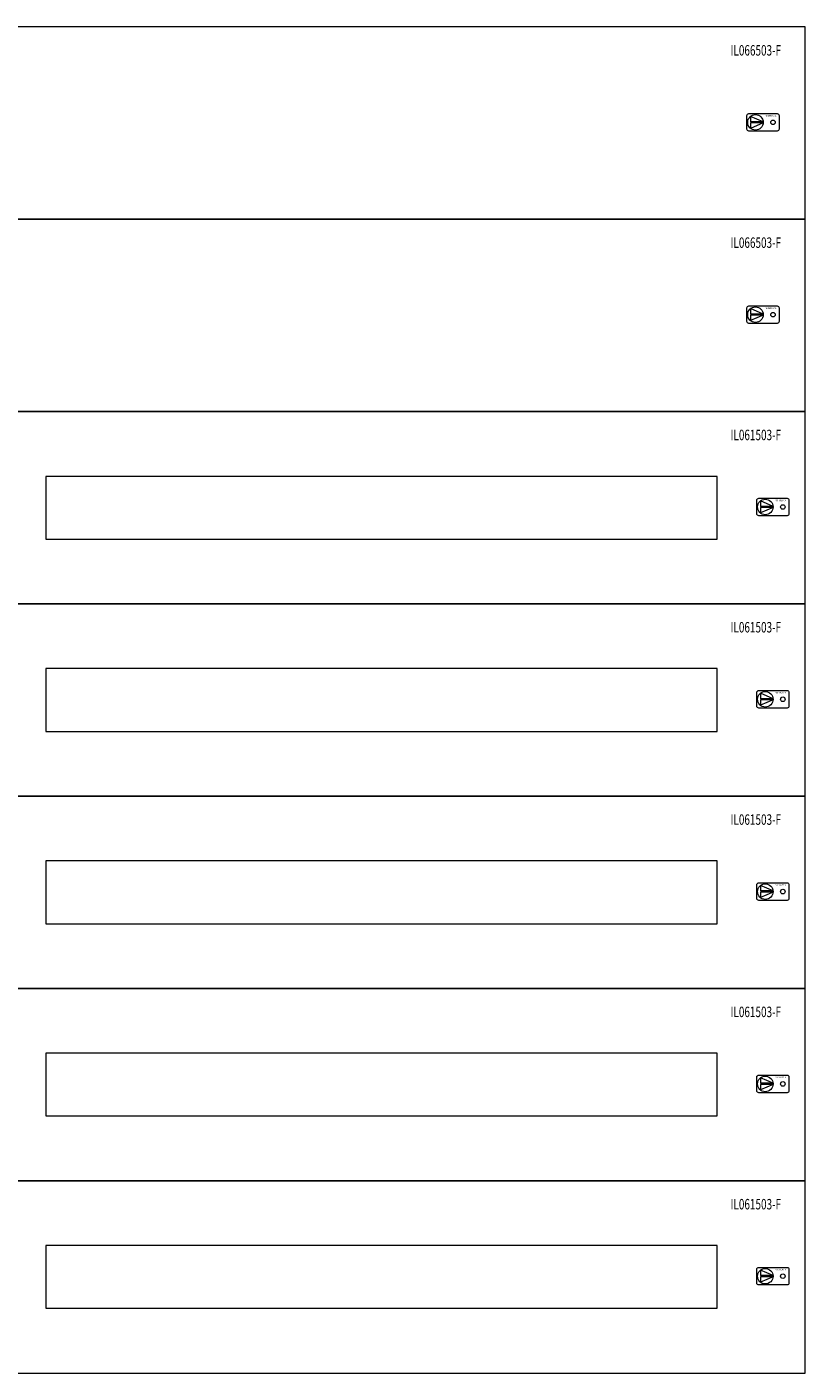
# Model space of a CAD drawing. Extents: x 0 to 1140, y -10 to 1798.
# Drawn here: x 582 to 1140, y 827 to 1793 of the extents above; entities that cross this region are included whole.
import ezdxf
from ezdxf.enums import TextEntityAlignment as Align

# ---------------------------------------------------------------- set-up
doc = ezdxf.new("R2010")
doc.units = 0
for name, color, linetype in [('schrack-descr', 7, 'Continuous'), ('schrack-symbol', 7, 'Continuous'), ('schrack-terminal', 7, 'Continuous')]:
    doc.layers.add(name, color=color, linetype=linetype)
doc.layers.add('schrack-details', color=4, linetype='Continuous', lineweight=5)
doc.layers.add('schrack-others', color=2, linetype='Continuous', lineweight=13)
doc.styles.add('logo', font='romand.shx', dxfattribs={"oblique": 15, "height": 1.5})
doc.styles.add('OPISMAŁY', font='simplex.shx', dxfattribs={"width": 0.7, "height": 2.5})
doc.styles.add('styl', font='simplex_.ttf')

# ---------------------------------------------------------------- blocks, each defined once
blk = doc.blocks.new('RYGIELPRAWY')
at = {"layer": 'schrack-details'}
for p, q in [((-17.71, 0.96), (-26.82, 4.83)), ((-26.82, 4.83), (-26.82, 0.96)), ((-17.69, 0.96), (-26.82, 0.96)), ((-17.69, 0.09), (-26.82, 0.09)), ((-17.69, 0.09), (-26.82, -3.78)), ((-26.82, 0.09), (-26.82, -3.78))]:
    blk.add_line(p, q, dxfattribs=at)
blk.add_lwpolyline([(-27.97, 6.82), (-7.67, 6.82, -0.414214), (-6.27, 5.42), (-6.27, -4.38, -0.414214), (-7.67, -5.78), (-27.97, -5.78, -0.414214), (-29.37, -4.38), (-29.37, 5.42, -0.414214)], format="xyb", close=True, dxfattribs=at)
for centre, radius in [((-23.27, 0.52), 5.58), ((-10.71, 0.52), 1.64)]:
    blk.add_circle(centre, radius, dxfattribs=at)
at = {"layer": 'schrack-others', "style": 'logo', "oblique": 15, "width": 1.2}
blk.add_text('SCHRACK', height=1.05, dxfattribs=at).set_placement((-12.17, 4.67), align=Align.CENTER)
blk = doc.blocks.new('IL145539--')
at = {"layer": 'schrack-details'}
for p, q in [((1117, -344.04), (1107.89, -340.17)), ((1107.89, -340.17), (1107.89, -344.04)), ((1117.02, -344.04), (1107.89, -344.04)), ((1117.02, -344.91), (1107.89, -344.91)), ((1117.02, -344.91), (1107.89, -348.78)), ((1107.89, -344.91), (1107.89, -348.78)), ((1117, -482.04), (1107.89, -478.17)), ((1107.89, -478.17), (1107.89, -482.04)), ((1117.02, -482.04), (1107.89, -482.04)), ((1117.02, -482.91), (1107.89, -482.91)), ((1117.02, -482.91), (1107.89, -486.78)), ((1107.89, -482.91), (1107.89, -486.78)), ((1117, -620.04), (1107.89, -616.17)), ((1107.89, -616.17), (1107.89, -620.04)), ((1117.02, -620.04), (1107.89, -620.04)), ((1117.02, -620.91), (1107.89, -620.91)), ((1117.02, -620.91), (1107.89, -624.78)), ((1107.89, -620.91), (1107.89, -624.78)), ((1117, -758.04), (1107.89, -754.17)), ((1107.89, -754.17), (1107.89, -758.04)), ((1117.02, -758.04), (1107.89, -758.04)), ((1117.02, -758.91), (1107.89, -758.91)), ((1117.02, -758.91), (1107.89, -762.78)), ((1107.89, -758.91), (1107.89, -762.78)), ((1117, -896.04), (1107.89, -892.17)), ((1107.89, -892.17), (1107.89, -896.04)), ((1117.02, -896.04), (1107.89, -896.04)), ((1117.02, -896.91), (1107.89, -896.91)), ((1117.02, -896.91), (1107.89, -900.78)), ((1107.89, -896.91), (1107.89, -900.78))]:
    blk.add_line(p, q, dxfattribs=at)
for points in [[(1106.74, -338.18), (1127.04, -338.18, -0.414214), (1128.44, -339.58), (1128.44, -349.38, -0.414214), (1127.04, -350.78), (1106.74, -350.78, -0.414214), (1105.34, -349.38), (1105.34, -339.58, -0.414214)], [(1106.74, -476.18), (1127.04, -476.18, -0.414214), (1128.44, -477.58), (1128.44, -487.38, -0.414214), (1127.04, -488.78), (1106.74, -488.78, -0.414214), (1105.34, -487.38), (1105.34, -477.58, -0.414214)], [(1106.74, -614.18), (1127.04, -614.18, -0.414214), (1128.44, -615.58), (1128.44, -625.38, -0.414214), (1127.04, -626.78), (1106.74, -626.78, -0.414214), (1105.34, -625.38), (1105.34, -615.58, -0.414214)], [(1106.74, -752.18), (1127.04, -752.18, -0.414214), (1128.44, -753.58), (1128.44, -763.38, -0.414214), (1127.04, -764.78), (1106.74, -764.78, -0.414214), (1105.34, -763.38), (1105.34, -753.58, -0.414214)], [(1106.74, -890.18), (1127.04, -890.18, -0.414214), (1128.44, -891.58), (1128.44, -901.38, -0.414214), (1127.04, -902.78), (1106.74, -902.78, -0.414214), (1105.34, -901.38), (1105.34, -891.58, -0.414214)]]:
    blk.add_lwpolyline(points, format="xyb", close=True, dxfattribs=at)
for centre, radius in [((1111.44, -344.48), 5.58), ((1124, -344.48), 1.64), ((1111.44, -482.48), 5.58), ((1124, -482.48), 1.64), ((1111.44, -620.48), 5.58), ((1124, -620.48), 1.64), ((1111.44, -758.48), 5.58), ((1124, -758.48), 1.64), ((1111.44, -896.48), 5.58), ((1124, -896.48), 1.64)]:
    blk.add_circle(centre, radius, dxfattribs=at)
at = {"layer": 'schrack-others'}
for p, q in [((595, -322.5), (595, -367.5)), ((595, -460.5), (595, -505.5)), ((595, -598.5), (595, -643.5)), ((595, -736.5), (595, -781.5)), ((595, -874.5), (595, -919.5))]:
    blk.add_line(p, q, dxfattribs=at)
for points in [[(0, -138), (1140, -138), (1140, 0), (0, 0)], [(0, -276), (1140, -276), (1140, -138), (0, -138)], [(0, -414), (1140, -414), (1140, -276), (0, -276)], [(0, -552), (1140, -552), (1140, -414), (0, -414)], [(0, -690), (1140, -690), (1140, -552), (0, -552)], [(0, -828), (1140, -828), (1140, -690), (0, -690)], [(0, -966), (1140, -966), (1140, -828), (0, -828)]]:
    blk.add_lwpolyline(points, close=True, dxfattribs=at)
for points in [[(595, -367.5), (1077, -367.5), (1077, -322.5), (595, -322.5)], [(595, -505.5), (1077, -505.5), (1077, -460.5), (595, -460.5)], [(595, -643.5), (1077, -643.5), (1077, -598.5), (595, -598.5)], [(595, -781.5), (1077, -781.5), (1077, -736.5), (595, -736.5)], [(595, -919.5), (1077, -919.5), (1077, -874.5), (595, -874.5)]]:
    blk.add_lwpolyline(points, dxfattribs=at)
for p in [(1127.65, -69), (1127.65, -207)]:
    blk.add_blockref('RYGIELPRAWY', p, dxfattribs=at)
at = {"layer": 'schrack-descr', "style": 'styl'}
blk.add_attdef('DESCRIPTION', (-0.24, -1802.87), '', height=1.7, dxfattribs=at)
at = {"layer": 'schrack-others', "style": 'OPISMAŁY', "width": 0.7}
for s, p in [('IL066503-F', (1086.48, -20.55)), ('IL066503-F', (1086.48, -158.55)), ('IL061503-F', (1086.48, -296.55)), ('IL061503-F', (1086.48, -434.55)), ('IL061503-F', (1086.48, -572.55)), ('IL061503-F', (1086.48, -710.55)), ('IL061503-F', (1086.48, -848.55))]:
    blk.add_text(s, height=7.5, dxfattribs=at).set_placement(p)
at = {"layer": 'schrack-others', "style": 'logo', "oblique": 15, "width": 1.2}
for p in [(1122.55, -340.33), (1122.55, -478.33), (1122.55, -616.33), (1122.55, -754.33), (1122.55, -892.33)]:
    blk.add_text('SCHRACK', height=1.05, dxfattribs=at).set_placement(p, align=Align.CENTER)
at = {"layer": 'schrack-symbol', "style": 'styl'}
blk.add_attdef('SYMBOL', (570, 0), '', height=5, rotation=90, dxfattribs=at)
at = {"layer": 'schrack-terminal', "style": 'styl'}
for tag in ['TERMINAL2', 'TERMINAL']:
    blk.add_attdef(tag, (-0.26, -1805.48), '', height=1.7, dxfattribs=at)

msp = doc.modelspace()

# ---------------------------------------------------------------- block references
msp.add_blockref('IL145539--', (0.14, 1793.25))

doc.saveas('drawing.dxf')
